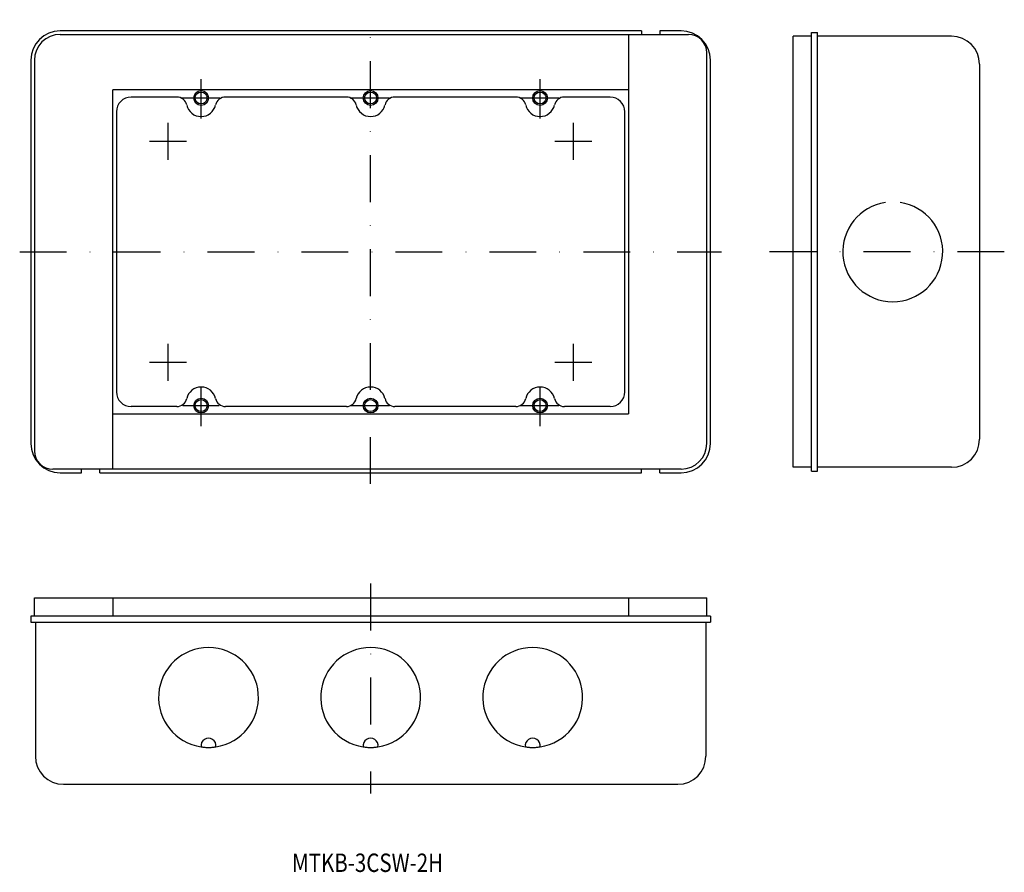
# Model space of a CAD drawing. Extents: x -1187 to -920, y -138 to 93.
import ezdxf
from ezdxf.enums import TextEntityAlignment as Align

# ---------------------------------------------------------------- set-up
doc = ezdxf.new("R2010")
doc.units = 0
doc.linetypes.add('DASHDOT', pattern=[25.4, 12.7, -6.35, 0, -6.35])
doc.linetypes.add('HIDDEN', pattern=[9.525, 6.35, -3.175])
doc.layers.add('2', color=7, linetype='CONTINUOUS')
doc.styles.add('MDRAFSTD', font='TXT', dxfattribs={"bigfont": 'BIGFONT'})

msp = doc.modelspace()

# ---------------------------------------------------------------- linework, layer by layer
at = {"layer": '2', "color": 7, "linetype": 'DASHDOT'}
for p, q in [((-1091.98, -32.81), (-1091.98, 93.19)), ((-1137.98, 66.39), (-1137.98, 77.03)), ((-1045.98, 66.39), (-1045.98, 77.03)), ((-1143.52, 71.94), (-1132.89, 71.94)), ((-1097.52, 71.94), (-1086.89, 71.94)), ((-1051.52, 71.94), (-1040.89, 71.94)), ((-1187.23, 30.19), (-996.73, 30.19)), ((-1137.98, -17.11), (-1137.98, -6.47)), ((-1045.98, -17.11), (-1045.98, -6.47)), ((-1142.97, -11.56), (-1133.1, -11.56)), ((-1097.52, -11.56), (-1086.89, -11.56)), ((-1051.52, -11.56), (-1040.89, -11.56)), ((-1091.98, -59.88), (-1091.98, -116.82))]:
    msp.add_line(p, q, dxfattribs=at)
at = {"layer": '2', "color": 7, "linetype": 'CONTINUOUS'}
for p, q in [((-1018.48, 90.19), (-1176.23, 90.19)), ((-1176.23, 89.19), (-1005.73, 89.19)), ((-1021.98, 89.19), (-1021.98, -13.81)), ((-1018.48, 90.19), (-1018.48, 89.19)), ((-1007.73, 90.19), (-1013.48, 90.19)), ((-1013.48, 90.19), (-1013.48, 89.19)), ((-972.3, 88.69), (-977.3, 88.69)), ((-977.3, -28.31), (-977.3, 88.69)), ((-972.3, 89.69), (-970.7, 89.69)), ((-972.3, -29.31), (-972.3, 89.69)), ((-970.7, -29.31), (-970.7, 89.69)), ((-934.3, 88.69), (-970.7, 88.69)), ((-1000.73, -21.81), (-1000.73, 84.19)), ((-1184.23, 82.19), (-1184.23, -21.81)), ((-1183.23, 82.19), (-1183.23, -23.81)), ((-999.73, -21.81), (-999.73, 82.19)), ((-926.7, 81.09), (-926.7, -20.71)), ((-1161.98, -28.81), (-1161.98, 74.19)), ((-1021.98, 74.19), (-1161.98, 74.19)), ((-1144.57, 72.19), (-1156.98, 72.19)), ((-1098.57, 72.19), (-1131.39, 72.19)), ((-1052.57, 72.19), (-1085.39, 72.19)), ((-1026.98, 72.19), (-1039.39, 72.19)), ((-1160.98, 68.19), (-1160.98, -7.81)), ((-1022.98, -7.81), (-1022.98, 68.19)), ((-1146.98, 65.19), (-1146.98, 55.19)), ((-1036.98, 65.19), (-1036.98, 55.19)), ((-1151.98, 60.19), (-1141.98, 60.19)), ((-1041.98, 60.19), (-1031.98, 60.19)), ((-1146.98, 5.19), (-1146.98, -4.81)), ((-1036.98, 5.19), (-1036.98, -4.81)), ((-1151.98, 0.19), (-1141.98, 0.19)), ((-1041.98, 0.19), (-1031.98, 0.19)), ((-1144.57, -11.81), (-1156.98, -11.81)), ((-1098.57, -11.81), (-1131.39, -11.81)), ((-1052.57, -11.81), (-1085.39, -11.81)), ((-1026.98, -11.81), (-1039.39, -11.81)), ((-1161.98, -13.81), (-1021.98, -13.81)), ((-1007.73, -28.81), (-1178.23, -28.81)), ((-1170.48, -29.81), (-1170.48, -28.81)), ((-1165.48, -29.81), (-1165.48, -28.81)), ((-1018.48, -29.81), (-1018.48, -28.81)), ((-1013.48, -29.81), (-1013.48, -28.81)), ((-972.3, -28.31), (-977.3, -28.31)), ((-972.3, -29.31), (-970.7, -29.31)), ((-934.3, -28.31), (-970.7, -28.31)), ((-1176.23, -29.81), (-1170.48, -29.81)), ((-1165.48, -29.81), (-1018.48, -29.81)), ((-1013.48, -29.81), (-1007.73, -29.81)), ((-1183.23, -68.73), (-1183.23, -63.73)), ((-1183.23, -63.73), (-1000.73, -63.73)), ((-1161.98, -63.73), (-1161.98, -68.73)), ((-1021.98, -63.73), (-1021.98, -68.73)), ((-1000.73, -68.73), (-1000.73, -63.73)), ((-1184.23, -68.73), (-1184.23, -70.33)), ((-999.73, -68.73), (-1184.23, -68.73)), ((-999.73, -68.73), (-999.73, -70.33)), ((-1184.23, -70.33), (-999.73, -70.33)), ((-1182.98, -70.33), (-1182.98, -106.73)), ((-1000.98, -70.33), (-1000.98, -106.73)), ((-1175.38, -114.33), (-1008.58, -114.33))]:
    msp.add_line(p, q, dxfattribs=at)
at = {"layer": '2', "color": 5, "linetype": 'DASHDOT'}
msp.add_line((-919.98, 30.19), (-986.32, 30.19), dxfattribs=at)
at = {"layer": '2', "color": 7, "linetype": 'CONTINUOUS'}
for centre, radius in [((-1137.98, 71.94), 2), ((-1137.98, 71.94), 1.62), ((-1091.98, 71.94), 2), ((-1091.98, 71.94), 1.62), ((-1045.98, 71.94), 2), ((-1045.98, 71.94), 1.62), ((-1137.98, -11.56), 2), ((-1137.98, -11.56), 1.62), ((-1091.98, -11.56), 2), ((-1091.98, -11.56), 1.62), ((-1045.98, -11.56), 2), ((-1045.98, -11.56), 1.62)]:
    msp.add_circle(centre, radius, dxfattribs=at)
for centre, radius, start, end in [((-1176.23, 82.19), 8, 90, 180), ((-1176.23, 82.19), 7, 90, 180), ((-1007.73, 82.19), 8, 0, 90), ((-1005.73, 84.19), 5, 0, 90), ((-934.3, 81.09), 7.6, 0, 90), ((-1156.98, 68.19), 4, 90, 180), ((-1144.57, 69.44), 2.75, 12.5306, 90), ((-1131.39, 69.44), 2.75, 90, 167.4694), ((-1098.57, 69.44), 2.75, 12.5306, 90), ((-1085.39, 69.44), 2.75, 90, 167.4694), ((-1052.57, 69.44), 2.75, 12.5306, 90), ((-1039.39, 69.44), 2.75, 90, 167.4694), ((-1026.98, 68.19), 4, 0, 90), ((-1137.98, 70.9), 4, 192.5306, 347.4694), ((-1091.98, 70.9), 4, 192.5306, 347.4694), ((-1045.98, 70.9), 4, 192.5306, 347.4694), ((-950.25, 30.19), 13.55, 98.488, 81.512), ((-1156.98, -7.81), 4, 180, 270), ((-1137.98, -10.53), 4, 12.5306, 167.4694), ((-1091.98, -10.53), 4, 12.5306, 167.4694), ((-1045.98, -10.53), 4, 12.5306, 167.4694), ((-1026.98, -7.81), 4, 270, 0), ((-1144.57, -9.06), 2.75, 270, 347.4694), ((-1131.39, -9.06), 2.75, 192.5306, 270), ((-1098.57, -9.06), 2.75, 270, 347.4694), ((-1085.39, -9.06), 2.75, 192.5306, 270), ((-1052.57, -9.06), 2.75, 270, 347.4694), ((-1039.39, -9.06), 2.75, 192.5306, 270), ((-934.3, -20.71), 7.6, 270, 0), ((-1176.23, -21.81), 8, 180, 270), ((-1178.23, -23.81), 5, 180, 270), ((-1007.73, -21.81), 8, 270, 0), ((-1007.73, -21.81), 7, 270, 0), ((-1135.98, -90.78), 13.55, 278.488, 261.512), ((-1091.98, -90.78), 13.55, 278.488, 261.512), ((-1047.98, -90.78), 13.55, 278.488, 261.512), ((-1135.98, -103.86), 2.03, 350.7617, 189.2383), ((-1091.98, -103.86), 2.03, 350.7617, 189.2383), ((-1047.98, -103.86), 2.03, 350.7617, 189.2383), ((-1175.38, -106.73), 7.6, 180, 270), ((-1008.58, -106.73), 7.6, 270, 0)]:
    msp.add_arc(centre, radius, start, end, dxfattribs=at)
at = {"layer": '2', "color": 7, "linetype": 'HIDDEN'}
for centre in [(-1135.98, -90.78), (-1091.98, -90.78), (-1047.98, -90.78)]:
    msp.add_arc(centre, 13.55, 261.512, 278.488, dxfattribs=at)

# ---------------------------------------------------------------- texts
at = {"layer": '2', "color": 7, "linetype": 'CONTINUOUS', "style": 'MDRAFSTD', "width": 1.041931}
msp.add_text('MTKB-3CSW-2H', height=5, dxfattribs=at).set_placement((-1113.31, -138.14), (-1072.31, -138.14), align=Align.FIT)

doc.saveas('drawing.dxf')
